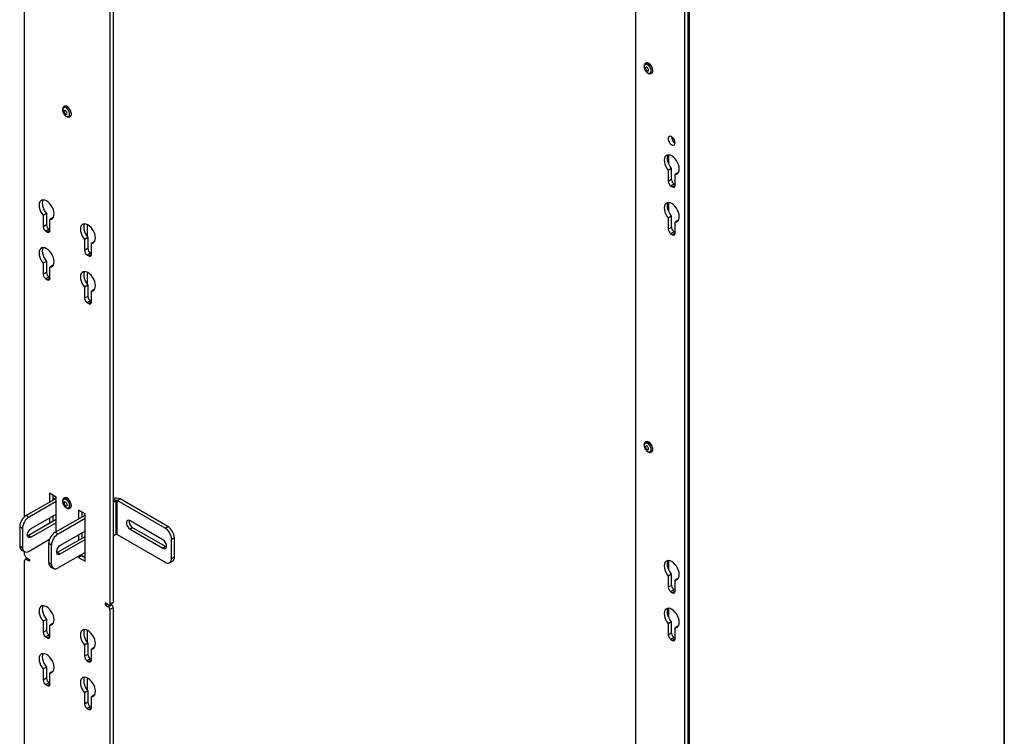
# Model space of a CAD drawing. Units: inches. Extents: x 2 to 491, y 1 to 307.
# Drawn here: x 465 to 491, y 199 to 218 of the extents above; entities that cross this region are included whole.
import ezdxf
from ezdxf.enums import TextEntityAlignment as Align

# ---------------------------------------------------------------- set-up
doc = ezdxf.new("R2010")
doc.units = ezdxf.units.IN
doc.header["$MEASUREMENT"] = 0
doc.styles.add('SLDTEXTSTYLE0', font='TXT', dxfattribs={"width": 0.75})

# ---------------------------------------------------------------- blocks, each defined once
blk = doc.blocks.new('Block3')
at = {"color": 7, "linetype": 'Continuous', "lineweight": 35}
blk.add_line((163.7289, 0.484), (163.7289, 102.484), dxfattribs=at)
at = {"color": 7, "linetype": 'Continuous', "lineweight": 0, "style": 'SLDTEXTSTYLE0', "width": 0.75}
blk.add_attdef('AUTOATTR1', text='', height=1.1458, dxfattribs=at).set_placement((160.4355, 1.0872), align=Align.BOTTOM_LEFT)
at = {"color": 7, "linetype": 'Continuous', "lineweight": 0}
for tag in ['AUTOATTR0', 'AUTOATTR2', 'AUTOATTR3']:
    blk.add_attdef(tag, (0, 0), '', height=1, dxfattribs=at)

msp = doc.modelspace()

# ---------------------------------------------------------------- linework, layer by layer
at = {"color": 7, "linetype": 'Continuous', "lineweight": 25}
for p, q in [((464.799, 204.927), (464.799, 232.151)), ((467.097, 230.824), (467.097, 202.577)), ((467.186, 230.875), (467.186, 202.628)), ((481.256, 224.692), (481.256, 137.475)), ((482.582, 193.638), (482.582, 221.885)), ((482.67, 193.689), (482.67, 221.936)), ((482.705, 141.001), (482.705, 220.076)), ((481.531, 217.152), (481.523, 217.148)), ((481.628, 217.136), (481.625, 217.134)), ((481.627, 217.135), (481.627, 217.138)), ((481.679, 216.877), (481.676, 216.875)), ((481.679, 216.877), (481.688, 216.882)), ((465.87, 215.987), (465.862, 215.982)), ((465.967, 215.971), (465.964, 215.969)), ((465.965, 215.97), (465.965, 215.972)), ((466.018, 215.711), (466.026, 215.716)), ((482.225, 214.313), (482.137, 214.262)), ((482.225, 214.012), (482.225, 214.313)), ((482.137, 214.262), (482.137, 213.961)), ((482.408, 214.207), (482.32, 214.156)), ((482.32, 213.855), (482.32, 214.156)), ((482.225, 214.012), (482.137, 213.961)), ((482.295, 213.892), (482.206, 213.841)), ((482.206, 213.841), (482.25, 213.815)), ((482.32, 213.877), (482.295, 213.892)), ((465.388, 213.096), (465.3, 213.045)), ((465.3, 213.045), (465.3, 212.745)), ((465.388, 213.096), (465.388, 212.796)), ((465.571, 212.99), (465.483, 212.939)), ((482.225, 213.027), (482.137, 212.976)), ((482.137, 212.976), (482.137, 212.675)), ((482.225, 212.726), (482.225, 213.027)), ((465.388, 212.796), (465.3, 212.745)), ((465.483, 212.639), (465.483, 212.939)), ((482.225, 212.726), (482.137, 212.675)), ((482.408, 212.921), (482.32, 212.87)), ((482.32, 212.569), (482.32, 212.87)), ((465.458, 212.675), (465.369, 212.624)), ((465.369, 212.624), (465.413, 212.598)), ((465.458, 212.675), (465.483, 212.66)), ((466.502, 212.454), (466.413, 212.402)), ((466.502, 212.454), (466.502, 212.153)), ((482.295, 212.606), (482.206, 212.555)), ((482.206, 212.555), (482.25, 212.529)), ((482.32, 212.591), (482.295, 212.606)), ((466.413, 212.402), (466.413, 212.102)), ((466.685, 212.348), (466.597, 212.297)), ((466.597, 211.996), (466.597, 212.297)), ((466.502, 212.153), (466.413, 212.102)), ((466.571, 212.032), (466.483, 211.981)), ((466.483, 211.981), (466.527, 211.956)), ((466.571, 212.032), (466.597, 212.017)), ((465.388, 211.81), (465.3, 211.759)), ((465.3, 211.759), (465.3, 211.459)), ((465.388, 211.81), (465.388, 211.51)), ((465.571, 211.705), (465.483, 211.654)), ((465.483, 211.353), (465.483, 211.654)), ((465.388, 211.51), (465.3, 211.459)), ((465.458, 211.389), (465.369, 211.338)), ((465.458, 211.389), (465.483, 211.374)), ((465.369, 211.338), (465.413, 211.313)), ((466.502, 211.168), (466.413, 211.117)), ((466.413, 211.117), (466.413, 210.816)), ((466.502, 211.168), (466.502, 210.867)), ((466.502, 210.867), (466.413, 210.816)), ((466.685, 211.062), (466.597, 211.011)), ((466.597, 210.71), (466.597, 211.011)), ((466.571, 210.746), (466.483, 210.695)), ((466.483, 210.695), (466.527, 210.67)), ((466.571, 210.746), (466.597, 210.732)), ((481.531, 206.946), (481.523, 206.941)), ((481.628, 206.93), (481.625, 206.928)), ((481.627, 206.929), (481.627, 206.931)), ((481.679, 206.67), (481.676, 206.669)), ((481.679, 206.67), (481.688, 206.675)), ((465.646, 205.456), (465.469, 205.558)), ((465.469, 205.558), (465.469, 205.32)), ((465.646, 205.422), (464.844, 204.96)), ((465.646, 205.337), (464.918, 204.917)), ((465.558, 205.507), (465.558, 205.371)), ((465.558, 205.448), (465.624, 205.41)), ((465.646, 204.521), (465.646, 205.456)), ((465.87, 205.434), (465.862, 205.429)), ((465.967, 205.418), (465.964, 205.416)), ((465.965, 205.417), (465.965, 205.42)), ((467.186, 205.324), (467.253, 205.363)), ((467.253, 205.363), (467.253, 204.444)), ((467.296, 205.363), (467.37, 205.406)), ((467.296, 204.444), (467.296, 205.363)), ((468.583, 204.62), (467.296, 205.363)), ((468.657, 204.663), (467.37, 205.406)), ((465.987, 205.149), (465.993, 205.15)), ((466.018, 205.159), (466.015, 205.157)), ((466.018, 205.159), (466.026, 205.164)), ((466.427, 205.005), (466.25, 205.107)), ((466.25, 205.107), (466.25, 204.869)), ((466.339, 205.056), (466.339, 204.92)), ((466.427, 203.729), (466.427, 205.005)), ((464.844, 204.96), (464.918, 204.917)), ((465.646, 204.848), (464.902, 204.419)), ((464.976, 204.606), (465.646, 204.992)), ((465.646, 204.763), (464.976, 204.376)), ((465.469, 204.89), (465.469, 204.746)), ((465.558, 204.941), (465.558, 204.797)), ((465.625, 204.509), (466.427, 204.971)), ((465.699, 204.466), (466.427, 204.886)), ((468.526, 204.308), (467.642, 204.819)), ((464.742, 204.611), (464.668, 204.653)), ((464.668, 204.653), (464.668, 204.143)), ((464.742, 204.611), (464.742, 204.1)), ((465.625, 204.509), (465.699, 204.466)), ((466.427, 204.541), (465.757, 204.155)), ((466.339, 204.49), (466.339, 204.346)), ((467.716, 204.632), (467.642, 204.589)), ((467.642, 204.589), (468.526, 204.079)), ((467.716, 204.632), (468.6, 204.122)), ((468.583, 204.62), (468.657, 204.663)), ((464.902, 204.419), (464.879, 204.409)), ((464.976, 204.376), (464.902, 204.419)), ((464.918, 203.998), (465.472, 204.318)), ((465.469, 204.316), (465.469, 204.31)), ((465.683, 203.968), (466.427, 204.397)), ((465.757, 203.925), (466.427, 204.312)), ((466.25, 204.439), (466.25, 204.295)), ((467.253, 204.444), (467.186, 204.405)), ((467.296, 204.444), (468.583, 203.701)), ((468.834, 204.356), (468.76, 204.314)), ((468.76, 203.803), (468.76, 204.314)), ((468.834, 203.846), (468.834, 204.356)), ((464.668, 204.143), (464.742, 204.1)), ((464.719, 204.029), (464.793, 203.986)), ((464.799, 203.904), (464.799, 203.983)), ((465.523, 204.16), (465.449, 204.203)), ((465.449, 203.692), (465.449, 204.203)), ((465.523, 203.649), (465.523, 204.16)), ((465.66, 203.958), (465.683, 203.968)), ((465.683, 203.968), (465.757, 203.925)), ((466.427, 203.967), (465.699, 203.547)), ((468.6, 204.122), (468.526, 204.079)), ((468.6, 204.122), (468.622, 204.112)), ((464.799, 177.877), (464.799, 203.751)), ((464.869, 203.812), (464.812, 203.779)), ((464.843, 203.827), (464.932, 203.776)), ((464.932, 203.725), (464.843, 203.776)), ((464.932, 203.776), (464.932, 203.725)), ((465.449, 203.692), (465.523, 203.649)), ((466.339, 203.883), (466.25, 203.832)), ((466.25, 203.865), (466.25, 203.832)), ((466.25, 203.832), (466.427, 203.729)), ((466.339, 203.916), (466.339, 203.883)), ((466.339, 203.883), (466.427, 203.832)), ((468.708, 203.689), (468.782, 203.732)), ((468.76, 203.803), (468.834, 203.846)), ((465.5, 203.578), (465.574, 203.535)), ((482.225, 203.377), (482.137, 203.326)), ((482.137, 203.326), (482.137, 203.025)), ((482.225, 203.076), (482.225, 203.377)), ((482.408, 203.271), (482.32, 203.22)), ((482.32, 202.919), (482.32, 203.22)), ((482.225, 203.076), (482.137, 203.025)), ((482.295, 202.955), (482.206, 202.904)), ((482.206, 202.904), (482.25, 202.879)), ((482.32, 202.941), (482.295, 202.955)), ((467.097, 202.577), (467.186, 202.628)), ((467.053, 202.552), (466.965, 202.603)), ((466.965, 202.603), (466.965, 202.552)), ((466.965, 202.552), (467.009, 202.577)), ((466.965, 202.552), (467.053, 202.501)), ((467.053, 202.501), (467.141, 202.552)), ((467.084, 202.549), (467.173, 202.6)), ((467.186, 202.475), (467.097, 202.424)), ((467.097, 202.424), (467.097, 176.55)), ((467.141, 202.552), (467.115, 202.567)), ((467.186, 202.475), (467.186, 176.601)), ((465.388, 202.16), (465.3, 202.109)), ((465.3, 202.109), (465.3, 201.808)), ((465.388, 202.16), (465.388, 201.859)), ((482.225, 202.091), (482.137, 202.04)), ((482.225, 201.79), (482.225, 202.091)), ((465.388, 201.859), (465.3, 201.808)), ((465.571, 202.054), (465.483, 202.003)), ((465.483, 201.702), (465.483, 202.003)), ((482.137, 202.04), (482.137, 201.739)), ((482.408, 201.985), (482.32, 201.934)), ((482.32, 201.633), (482.32, 201.934)), ((465.458, 201.738), (465.369, 201.687)), ((465.369, 201.687), (465.413, 201.662)), ((465.458, 201.738), (465.483, 201.724)), ((482.225, 201.79), (482.137, 201.739)), ((482.295, 201.669), (482.206, 201.618)), ((482.206, 201.618), (482.25, 201.593)), ((482.32, 201.655), (482.295, 201.669)), ((466.502, 201.517), (466.413, 201.466)), ((466.413, 201.466), (466.413, 201.165)), ((466.502, 201.517), (466.502, 201.216)), ((466.685, 201.411), (466.597, 201.36)), ((466.597, 201.059), (466.597, 201.36)), ((466.502, 201.216), (466.413, 201.165)), ((466.571, 201.096), (466.483, 201.045)), ((466.483, 201.045), (466.527, 201.019)), ((466.571, 201.096), (466.597, 201.081)), ((465.388, 200.874), (465.3, 200.823)), ((465.3, 200.823), (465.3, 200.522)), ((465.388, 200.874), (465.388, 200.573)), ((465.571, 200.768), (465.483, 200.717)), ((465.388, 200.573), (465.3, 200.522)), ((465.483, 200.416), (465.483, 200.717)), ((465.458, 200.453), (465.369, 200.402)), ((465.369, 200.402), (465.413, 200.376)), ((465.458, 200.453), (465.483, 200.438)), ((466.502, 200.231), (466.413, 200.18)), ((466.502, 200.231), (466.502, 199.93)), ((466.413, 200.18), (466.413, 199.879)), ((466.685, 200.125), (466.597, 200.074)), ((466.597, 199.773), (466.597, 200.074)), ((466.502, 199.93), (466.413, 199.879)), ((466.571, 199.81), (466.483, 199.759)), ((466.483, 199.759), (466.527, 199.733)), ((466.571, 199.81), (466.597, 199.795))]:
    msp.add_line(p, q, dxfattribs=at)
at = {"color": 8, "linetype": 'Continuous', "lineweight": 25}
for p, q in [((481.605, 217.147), (481.61, 217.15)), ((481.694, 216.89), (481.679, 216.877)), ((465.943, 215.982), (465.948, 215.985)), ((482.143, 214.681), (482.143, 214.447)), ((482.32, 213.855), (482.25, 213.815)), ((482.143, 213.395), (482.143, 213.161)), ((466.482, 212.806), (466.482, 212.478)), ((465.483, 212.639), (465.413, 212.598)), ((482.32, 212.569), (482.25, 212.529)), ((466.597, 211.996), (466.527, 211.956)), ((466.482, 211.52), (466.482, 211.192)), ((465.483, 211.353), (465.413, 211.313)), ((466.597, 210.71), (466.527, 210.67)), ((481.605, 206.941), (481.61, 206.943)), ((481.694, 206.683), (481.679, 206.67)), ((465.943, 205.429), (465.948, 205.432)), ((467.253, 205.363), (467.186, 205.402)), ((464.887, 203.802), (464.843, 203.776)), ((482.143, 203.744), (482.143, 203.51)), ((482.32, 202.919), (482.25, 202.879)), ((482.143, 202.459), (482.143, 202.224)), ((466.482, 201.869), (466.482, 201.541)), ((465.483, 201.702), (465.413, 201.662)), ((482.32, 201.633), (482.25, 201.593)), ((466.597, 201.059), (466.527, 201.019)), ((466.482, 200.583), (466.482, 200.256)), ((465.483, 200.416), (465.413, 200.376)), ((466.597, 199.773), (466.527, 199.733))]:
    msp.add_line(p, q, dxfattribs=at)
at = {"color": 7, "linetype": 'Continuous', "lineweight": 25, "flags": 128}
for points in [[(481.501, 217.105), (481.489, 217.079), (481.486, 217.044), (481.494, 217.005), (481.511, 216.966), (481.536, 216.93), (481.565, 216.901), (481.596, 216.884), (481.625, 216.879), (481.65, 216.887), (481.666, 216.907), (481.674, 216.938), (481.671, 216.975), (481.658, 217.015), (481.637, 217.053), (481.61, 217.086), (481.579, 217.109), (481.549, 217.121), (481.522, 217.119), (481.501, 217.105)], [(481.599, 216.947), (481.604, 216.961), (481.604, 216.979), (481.598, 216.999), (481.587, 217.018), (481.572, 217.033), (481.557, 217.041), (481.543, 217.042), (481.532, 217.036), (481.526, 217.022), (481.526, 217.004), (481.533, 216.984), (481.544, 216.965), (481.558, 216.951), (481.574, 216.942), (481.588, 216.941), (481.599, 216.947)], [(481.688, 216.882), (481.702, 216.895), (481.716, 216.921), (481.72, 216.957), (481.714, 216.998), (481.699, 217.04), (481.676, 217.081), (481.647, 217.115), (481.615, 217.142), (481.582, 217.157), (481.552, 217.159), (481.531, 217.152)], [(465.851, 215.798), (465.876, 215.762), (465.905, 215.734), (465.936, 215.717), (465.965, 215.713), (465.989, 215.722), (466.006, 215.743), (466.012, 215.774), (466.009, 215.811), (465.996, 215.851), (465.974, 215.89), (465.947, 215.922), (465.916, 215.944), (465.886, 215.955), (465.859, 215.953), (465.838, 215.938), (465.827, 215.911), (465.825, 215.877), (465.833, 215.837), (465.851, 215.798)], [(465.932, 215.841), (465.92, 215.859), (465.905, 215.872), (465.889, 215.877), (465.876, 215.875), (465.867, 215.865), (465.864, 215.85), (465.867, 215.83), (465.875, 215.811), (465.888, 215.793), (465.903, 215.78), (465.919, 215.775), (465.932, 215.777), (465.94, 215.787), (465.944, 215.802), (465.941, 215.822), (465.932, 215.841)], [(466.027, 215.894), (466.001, 215.933), (465.97, 215.964), (465.937, 215.985), (465.906, 215.994), (465.877, 215.99), (465.87, 215.987)], [(466.026, 215.716), (466.031, 215.719), (466.049, 215.741), (466.058, 215.772), (466.057, 215.81), (466.047, 215.852), (466.027, 215.894)], [(482.322, 215.005), (482.317, 215.043), (482.302, 215.083), (482.28, 215.12), (482.251, 215.151), (482.221, 215.171), (482.191, 215.18), (482.165, 215.175), (482.146, 215.158), (482.136, 215.13), (482.136, 215.095), (482.146, 215.055), (482.165, 215.016), (482.191, 214.982), (482.221, 214.956), (482.251, 214.941), (482.28, 214.939), (482.302, 214.95), (482.317, 214.973), (482.322, 215.005)], [(482.32, 214.156), (482.358, 214.163), (482.389, 214.182), (482.413, 214.213), (482.427, 214.255), (482.432, 214.304), (482.426, 214.359), (482.411, 214.417), (482.386, 214.475), (482.354, 214.53), (482.316, 214.58), (482.273, 214.622), (482.228, 214.653), (482.183, 214.674), (482.141, 214.681), (482.102, 214.676), (482.07, 214.657), (482.046, 214.628), (482.031, 214.587), (482.025, 214.539), (482.03, 214.484), (482.044, 214.426), (482.067, 214.368), (482.099, 214.312), (482.137, 214.262)], [(482.225, 214.313), (482.187, 214.364), (482.156, 214.419), (482.132, 214.477), (482.118, 214.535), (482.113, 214.59), (482.119, 214.638), (482.134, 214.679), (482.136, 214.681)], [(465.483, 212.939), (465.521, 212.946), (465.552, 212.966), (465.576, 212.997), (465.59, 213.038), (465.595, 213.087), (465.589, 213.142), (465.574, 213.2), (465.549, 213.258), (465.517, 213.313), (465.479, 213.363), (465.436, 213.405), (465.391, 213.437), (465.346, 213.457), (465.304, 213.464), (465.265, 213.459), (465.233, 213.441), (465.209, 213.411), (465.194, 213.371), (465.188, 213.322), (465.193, 213.267), (465.207, 213.21), (465.23, 213.151), (465.262, 213.096), (465.3, 213.045)], [(465.299, 213.464), (465.297, 213.462), (465.282, 213.422), (465.276, 213.373), (465.281, 213.318), (465.295, 213.261), (465.319, 213.202), (465.35, 213.147), (465.388, 213.096)], [(482.32, 212.87), (482.358, 212.877), (482.389, 212.896), (482.413, 212.928), (482.427, 212.969), (482.432, 213.018), (482.426, 213.073), (482.411, 213.131), (482.386, 213.189), (482.354, 213.244), (482.316, 213.294), (482.273, 213.336), (482.228, 213.368), (482.183, 213.388), (482.141, 213.395), (482.102, 213.39), (482.07, 213.372), (482.046, 213.342), (482.031, 213.301), (482.025, 213.253), (482.03, 213.198), (482.044, 213.14), (482.067, 213.082), (482.099, 213.027), (482.137, 212.976)], [(482.225, 213.027), (482.187, 213.078), (482.156, 213.133), (482.132, 213.191), (482.118, 213.249), (482.113, 213.304), (482.119, 213.352), (482.134, 213.393), (482.136, 213.395)], [(466.597, 212.297), (466.634, 212.303), (466.666, 212.323), (466.689, 212.354), (466.704, 212.395), (466.708, 212.444), (466.703, 212.499), (466.687, 212.557), (466.663, 212.615), (466.631, 212.671), (466.592, 212.72), (466.55, 212.762), (466.505, 212.794), (466.46, 212.814), (466.417, 212.821), (466.379, 212.816), (466.347, 212.798), (466.322, 212.768), (466.307, 212.728), (466.302, 212.679), (466.306, 212.624), (466.32, 212.567), (466.344, 212.509), (466.375, 212.453), (466.413, 212.402)], [(466.412, 212.822), (466.411, 212.819), (466.396, 212.779), (466.39, 212.73), (466.395, 212.676), (466.409, 212.618), (466.432, 212.56), (466.464, 212.504), (466.502, 212.454)], [(465.483, 211.654), (465.521, 211.66), (465.552, 211.68), (465.576, 211.711), (465.59, 211.752), (465.595, 211.801), (465.589, 211.856), (465.574, 211.914), (465.549, 211.972), (465.517, 212.028), (465.479, 212.077), (465.436, 212.119), (465.391, 212.151), (465.346, 212.171), (465.304, 212.178), (465.265, 212.173), (465.233, 212.155), (465.209, 212.125), (465.194, 212.085), (465.188, 212.036), (465.193, 211.981), (465.207, 211.924), (465.23, 211.866), (465.262, 211.81), (465.3, 211.759)], [(465.299, 212.178), (465.297, 212.176), (465.282, 212.136), (465.276, 212.087), (465.281, 212.032), (465.295, 211.975), (465.319, 211.917), (465.35, 211.861), (465.388, 211.81)], [(466.597, 211.011), (466.634, 211.017), (466.666, 211.037), (466.689, 211.068), (466.704, 211.109), (466.708, 211.158), (466.703, 211.213), (466.687, 211.271), (466.663, 211.329), (466.631, 211.385), (466.592, 211.434), (466.55, 211.476), (466.505, 211.508), (466.46, 211.528), (466.417, 211.536), (466.379, 211.53), (466.347, 211.512), (466.322, 211.482), (466.307, 211.442), (466.302, 211.393), (466.306, 211.339), (466.32, 211.281), (466.344, 211.223), (466.375, 211.167), (466.413, 211.117)], [(466.412, 211.536), (466.411, 211.533), (466.396, 211.493), (466.39, 211.444), (466.395, 211.39), (466.409, 211.332), (466.432, 211.274), (466.464, 211.218), (466.502, 211.168)], [(481.501, 206.898), (481.489, 206.872), (481.486, 206.838), (481.494, 206.798), (481.511, 206.759), (481.536, 206.723), (481.565, 206.695), (481.596, 206.677), (481.625, 206.672), (481.65, 206.68), (481.666, 206.7), (481.674, 206.731), (481.671, 206.768), (481.658, 206.808), (481.637, 206.846), (481.61, 206.879), (481.579, 206.902), (481.549, 206.914), (481.522, 206.912), (481.501, 206.898)], [(481.688, 206.675), (481.702, 206.688), (481.716, 206.715), (481.72, 206.75), (481.714, 206.791), (481.699, 206.833), (481.676, 206.874), (481.647, 206.909), (481.615, 206.935), (481.582, 206.95), (481.552, 206.952), (481.531, 206.946)], [(481.599, 206.741), (481.604, 206.754), (481.604, 206.772), (481.598, 206.792), (481.587, 206.811), (481.572, 206.826), (481.557, 206.835), (481.543, 206.836), (481.532, 206.829), (481.526, 206.816), (481.526, 206.798), (481.533, 206.778), (481.544, 206.759), (481.558, 206.744), (481.574, 206.735), (481.588, 206.734), (481.599, 206.741)], [(465.871, 205.403), (465.848, 205.394), (465.831, 205.373), (465.825, 205.342), (465.828, 205.305), (465.841, 205.265), (465.863, 205.226), (465.89, 205.194), (465.921, 205.172), (465.951, 205.161), (465.978, 205.163), (465.999, 205.179), (466.01, 205.205), (466.012, 205.24), (466.004, 205.279), (465.986, 205.319), (465.961, 205.354), (465.931, 205.382), (465.9, 205.399), (465.871, 205.403)], [(465.924, 205.222), (465.935, 205.227), (465.942, 205.239), (465.943, 205.257), (465.938, 205.276), (465.928, 205.296), (465.914, 205.312), (465.899, 205.322), (465.884, 205.325), (465.872, 205.32), (465.865, 205.307), (465.864, 205.29), (465.869, 205.27), (465.88, 205.251), (465.894, 205.235), (465.909, 205.225), (465.924, 205.222)], [(466.026, 205.164), (466.029, 205.165), (466.048, 205.186), (466.057, 205.217), (466.057, 205.255), (466.048, 205.297), (466.029, 205.339), (466.003, 205.377), (465.973, 205.409), (465.94, 205.431), (465.908, 205.441), (465.879, 205.438), (465.87, 205.434)], [(467.642, 204.819), (467.608, 204.831), (467.578, 204.829), (467.556, 204.811), (467.544, 204.78), (467.544, 204.74), (467.556, 204.696), (467.578, 204.653), (467.608, 204.616), (467.642, 204.589)], [(464.976, 204.376), (464.942, 204.363), (464.912, 204.366), (464.89, 204.384), (464.878, 204.414), (464.878, 204.454), (464.89, 204.498), (464.912, 204.542), (464.942, 204.579), (464.976, 204.606)], [(468.526, 204.079), (468.56, 204.066), (468.589, 204.069), (468.612, 204.087), (468.623, 204.117), (468.623, 204.157), (468.612, 204.201), (468.589, 204.245), (468.56, 204.282), (468.526, 204.308)], [(465.757, 204.155), (465.723, 204.128), (465.693, 204.091), (465.671, 204.048), (465.659, 204.003), (465.659, 203.963), (465.671, 203.933), (465.693, 203.915), (465.723, 203.912), (465.757, 203.925)], [(482.32, 203.22), (482.358, 203.226), (482.389, 203.246), (482.413, 203.277), (482.427, 203.318), (482.432, 203.367), (482.426, 203.422), (482.411, 203.48), (482.386, 203.538), (482.354, 203.594), (482.316, 203.643), (482.273, 203.685), (482.228, 203.717), (482.183, 203.737), (482.141, 203.745), (482.102, 203.739), (482.07, 203.721), (482.046, 203.691), (482.031, 203.651), (482.025, 203.602), (482.03, 203.548), (482.044, 203.49), (482.067, 203.432), (482.099, 203.376), (482.137, 203.326)], [(482.225, 203.377), (482.187, 203.427), (482.156, 203.483), (482.132, 203.541), (482.118, 203.599), (482.113, 203.653), (482.119, 203.702), (482.134, 203.742), (482.136, 203.745)], [(467.186, 202.628), (467.185, 202.619), (467.182, 202.611), (467.178, 202.604), (467.173, 202.6), (467.173, 202.6)], [(465.483, 202.003), (465.521, 202.01), (465.552, 202.029), (465.576, 202.06), (465.59, 202.101), (465.595, 202.151), (465.589, 202.206), (465.574, 202.264), (465.549, 202.322), (465.517, 202.377), (465.479, 202.427), (465.436, 202.468), (465.391, 202.5), (465.346, 202.52), (465.304, 202.528), (465.265, 202.522), (465.233, 202.504), (465.209, 202.474), (465.194, 202.434), (465.188, 202.385), (465.193, 202.331), (465.207, 202.273), (465.23, 202.215), (465.262, 202.159), (465.3, 202.109)], [(465.299, 202.528), (465.297, 202.525), (465.282, 202.485), (465.276, 202.436), (465.281, 202.382), (465.295, 202.324), (465.319, 202.266), (465.35, 202.21), (465.388, 202.16)], [(482.32, 201.934), (482.358, 201.941), (482.389, 201.96), (482.413, 201.991), (482.427, 202.032), (482.432, 202.082), (482.426, 202.137), (482.411, 202.194), (482.386, 202.253), (482.354, 202.308), (482.316, 202.358), (482.273, 202.399), (482.228, 202.431), (482.183, 202.451), (482.141, 202.459), (482.102, 202.453), (482.07, 202.435), (482.046, 202.405), (482.031, 202.365), (482.025, 202.316), (482.03, 202.262), (482.044, 202.204), (482.067, 202.146), (482.099, 202.09), (482.137, 202.04)], [(482.225, 202.091), (482.187, 202.141), (482.156, 202.197), (482.132, 202.255), (482.118, 202.313), (482.113, 202.367), (482.119, 202.416), (482.134, 202.456), (482.136, 202.459)], [(466.597, 201.36), (466.634, 201.367), (466.666, 201.386), (466.689, 201.417), (466.704, 201.459), (466.708, 201.508), (466.703, 201.563), (466.687, 201.621), (466.663, 201.679), (466.631, 201.734), (466.592, 201.784), (466.55, 201.826), (466.505, 201.857), (466.46, 201.877), (466.417, 201.885), (466.379, 201.88), (466.347, 201.861), (466.322, 201.831), (466.307, 201.791), (466.302, 201.743), (466.306, 201.688), (466.32, 201.63), (466.344, 201.572), (466.375, 201.516), (466.413, 201.466)], [(466.412, 201.885), (466.411, 201.882), (466.396, 201.842), (466.39, 201.794), (466.395, 201.739), (466.409, 201.681), (466.432, 201.623), (466.464, 201.567), (466.502, 201.517)], [(465.483, 200.717), (465.521, 200.724), (465.552, 200.743), (465.576, 200.774), (465.59, 200.815), (465.595, 200.865), (465.589, 200.92), (465.574, 200.978), (465.549, 201.036), (465.517, 201.091), (465.479, 201.141), (465.436, 201.183), (465.391, 201.214), (465.346, 201.234), (465.304, 201.242), (465.265, 201.236), (465.233, 201.218), (465.209, 201.188), (465.194, 201.148), (465.188, 201.099), (465.193, 201.045), (465.207, 200.987), (465.23, 200.929), (465.262, 200.873), (465.3, 200.823)], [(465.299, 201.242), (465.297, 201.239), (465.282, 201.199), (465.276, 201.151), (465.281, 201.096), (465.295, 201.038), (465.319, 200.98), (465.35, 200.924), (465.388, 200.874)], [(466.597, 200.074), (466.634, 200.081), (466.666, 200.1), (466.689, 200.131), (466.704, 200.173), (466.708, 200.222), (466.703, 200.277), (466.687, 200.335), (466.663, 200.393), (466.631, 200.448), (466.592, 200.498), (466.55, 200.54), (466.505, 200.571), (466.46, 200.592), (466.417, 200.599), (466.379, 200.594), (466.347, 200.576), (466.322, 200.546), (466.307, 200.505), (466.302, 200.457), (466.306, 200.402), (466.32, 200.344), (466.344, 200.286), (466.375, 200.231), (466.413, 200.18)], [(466.412, 200.599), (466.411, 200.597), (466.396, 200.556), (466.39, 200.508), (466.395, 200.453), (466.409, 200.395), (466.432, 200.337), (466.464, 200.282), (466.502, 200.231)]]:
    msp.add_lwpolyline(points, dxfattribs=at)
at = {"color": 8, "linetype": 'Continuous', "lineweight": 25, "flags": 128}
for points in [[(481.524, 217.148), (481.543, 217.154), (481.574, 217.152), (481.607, 217.137), (481.639, 217.111), (481.668, 217.076), (481.691, 217.035), (481.706, 216.993), (481.712, 216.952), (481.708, 216.917), (481.694, 216.89)], [(465.861, 215.982), (465.869, 215.986), (465.897, 215.989), (465.929, 215.98), (465.962, 215.959), (465.993, 215.928), (466.019, 215.89)], [(466.019, 215.89), (466.038, 215.848), (466.049, 215.806), (466.049, 215.767), (466.04, 215.736), (466.022, 215.714), (466.018, 215.712)], [(481.524, 206.941), (481.543, 206.948), (481.574, 206.945), (481.607, 206.93), (481.639, 206.904), (481.668, 206.869), (481.691, 206.829), (481.706, 206.786), (481.712, 206.745), (481.708, 206.71), (481.694, 206.683)], [(465.862, 205.429), (465.871, 205.434), (465.9, 205.436), (465.932, 205.426), (465.964, 205.404), (465.995, 205.373), (466.021, 205.334), (466.039, 205.292), (466.049, 205.25), (466.049, 205.212), (466.039, 205.181), (466.021, 205.161), (466.018, 205.159)]]:
    msp.add_lwpolyline(points, dxfattribs=at)
at = {"color": 7, "linetype": 'Continuous', "lineweight": 25}
for centre, radius, start, end in [((481.57, 217.068), 0.0909, 29.5852, 90.4202), ((465.909, 215.903), 0.0909, 29.6336, 90.3718), ((482.418, 215.169), 0.195, 179.5169, 240.4786), ((482.288, 213.968), 0.151, 182.604, 237.3976), ((482.376, 214.019), 0.151, 182.604, 237.3976), ((482.278, 213.849), 0.043, 230.7902, 9.2158), ((465.451, 212.751), 0.151, 182.6075, 237.3933), ((465.539, 212.802), 0.151, 182.6075, 237.3933), ((482.376, 212.733), 0.151, 182.6046, 237.3962), ((465.441, 212.632), 0.043, 230.7973, 9.2158), ((482.288, 212.682), 0.151, 182.6046, 237.3962), ((482.278, 212.563), 0.043, 230.7931, 9.2153), ((466.564, 212.109), 0.151, 182.6047, 237.3945), ((466.653, 212.16), 0.151, 182.6047, 237.3945), ((466.554, 211.989), 0.043, 230.7973, 9.2158), ((465.451, 211.466), 0.151, 182.6079, 237.3929), ((465.539, 211.517), 0.151, 182.6079, 237.3929), ((465.441, 211.346), 0.043, 230.7981, 9.215), ((466.653, 210.874), 0.151, 182.6051, 237.3941), ((466.564, 210.823), 0.151, 182.6051, 237.3941), ((466.554, 210.703), 0.043, 230.7981, 9.215), ((481.57, 206.861), 0.0909, 29.7237, 90.2817), ((465.909, 205.35), 0.091, 29.6609, 90.3444), ((467.274, 205.22), 0.208, 62.7386, 115.141), ((467.274, 205.322), 0.0461, 62.6061, 117.3945), ((465.051, 204.636), 0.384, 122.6054, 177.3946), ((465.125, 204.593), 0.384, 122.6054, 177.3946), ((467.814, 204.802), 0.197, 172.3432, 239.9884), ((465.832, 204.185), 0.384, 122.6054, 177.3946), ((468.376, 204.296), 0.384, 2.6046, 57.395), ((468.45, 204.339), 0.384, 2.6046, 57.395), ((465.906, 204.142), 0.384, 122.6054, 177.3946), ((467.274, 204.403), 0.0461, 62.6061, 117.3945), ((464.789, 204.129), 0.122, 173.4457, 235.2422), ((464.849, 204.083), 0.109, 170.7858, 309.2033), ((464.895, 203.908), 0.096, 182.6021, 237.3955), ((464.826, 203.755), 0.0273, 50.7955, 189.2208), ((465.57, 203.678), 0.122, 173.4457, 235.2422), ((468.652, 203.786), 0.109, 230.7963, 9.2159), ((468.715, 203.831), 0.12, 304.0586, 7.2564), ((465.63, 203.632), 0.109, 170.7858, 309.2033), ((482.288, 203.032), 0.151, 182.6046, 237.3962), ((482.376, 203.083), 0.151, 182.6046, 237.3962), ((482.278, 202.912), 0.043, 230.7931, 9.2153), ((467.07, 202.573), 0.0273, 230.7976, 9.2132), ((467.001, 202.42), 0.0961, 2.6063, 57.3943), ((467.09, 202.471), 0.0961, 2.6063, 57.3943), ((465.539, 201.866), 0.151, 182.6077, 237.3931), ((465.451, 201.815), 0.151, 182.6077, 237.3931), ((465.441, 201.695), 0.043, 230.7977, 9.2154), ((482.288, 201.746), 0.151, 182.605, 237.3958), ((482.376, 201.797), 0.151, 182.605, 237.3958), ((482.278, 201.626), 0.043, 230.7939, 9.2145), ((466.564, 201.172), 0.151, 182.6049, 237.3943), ((466.653, 201.223), 0.151, 182.6049, 237.3943), ((466.554, 201.052), 0.043, 230.7977, 9.2154), ((465.451, 200.529), 0.151, 182.6071, 237.3937), ((465.539, 200.58), 0.151, 182.6071, 237.3937), ((465.441, 200.409), 0.043, 230.7965, 9.2166), ((466.564, 199.886), 0.151, 182.6042, 237.395), ((466.653, 199.937), 0.151, 182.6042, 237.395), ((466.554, 199.767), 0.043, 230.7965, 9.2166)]:
    msp.add_arc(centre, radius, start, end, dxfattribs=at)
for points, knots in [([(481.524, 217.147), (481.522, 217.146), (481.51, 217.142), (481.496, 217.123), (481.484, 217.094), (481.48, 217.06), (481.486, 217.021), (481.498, 216.984), (481.511, 216.964), (481.516, 216.956)], [0, 0, 0, 0, 0.0395925, 0.1982899, 0.3550635, 0.522153, 0.7007449, 0.8823834, 1, 1, 1, 1]), ([(481.516, 216.956), (481.518, 216.951), (481.528, 216.934), (481.551, 216.908), (481.584, 216.882), (481.618, 216.868), (481.649, 216.865), (481.667, 216.872), (481.675, 216.875)], [0, 0, 0, 0, 0.069546, 0.268642, 0.470609, 0.677847, 0.852076, 1, 1, 1, 1]), ([(465.861, 215.981), (465.854, 215.976), (465.838, 215.965), (465.825, 215.938), (465.819, 215.905), (465.822, 215.867), (465.832, 215.831), (465.843, 215.81), (465.848, 215.801)], [0, 0, 0, 0, 0.152034, 0.319165, 0.494043, 0.682469, 0.87696, 1, 1, 1, 1]), ([(465.848, 215.801), (465.85, 215.797), (465.859, 215.779), (465.881, 215.751), (465.912, 215.723), (465.946, 215.705), (465.978, 215.7), (466.003, 215.703), (466.014, 215.711), (466.017, 215.713)], [0, 0, 0, 0, 0.066547, 0.248641, 0.432848, 0.621389, 0.785333, 0.939189, 1, 1, 1, 1]), ([(481.524, 206.94), (481.522, 206.939), (481.51, 206.935), (481.496, 206.916), (481.484, 206.888), (481.48, 206.853), (481.486, 206.814), (481.498, 206.778), (481.511, 206.757), (481.516, 206.749)], [0, 0, 0, 0, 0.03958, 0.198285, 0.355058, 0.522147, 0.700739, 0.882377, 1, 1, 1, 1]), ([(481.516, 206.749), (481.518, 206.744), (481.528, 206.727), (481.551, 206.701), (481.584, 206.675), (481.618, 206.661), (481.649, 206.658), (481.667, 206.665), (481.675, 206.668)], [0, 0, 0, 0, 0.069546, 0.268633, 0.470604, 0.677842, 0.852075, 1, 1, 1, 1]), ([(465.862, 205.428), (465.86, 205.427), (465.848, 205.423), (465.834, 205.404), (465.822, 205.375), (465.819, 205.34), (465.825, 205.301), (465.835, 205.269), (465.846, 205.251), (465.849, 205.247)], [0, 0, 0, 0, 0.040172, 0.207133, 0.372406, 0.54878, 0.737112, 0.92841, 1, 1, 1, 1]), ([(465.849, 205.247), (465.853, 205.239), (465.865, 205.217), (465.891, 205.189), (465.923, 205.163), (465.956, 205.149), (465.978, 205.149), (465.987, 205.149)], [0, 0, 0, 0, 0.139452, 0.363846, 0.591542, 0.825246, 1, 1, 1, 1]), ([(465.993, 205.15), (465.998, 205.151), (466.005, 205.152), (466.012, 205.156), (466.014, 205.158)], [0, 0, 0, 0, 0.6192263, 1, 1, 1, 1])]:
    msp.add_open_spline(points, degree=3, knots=knots, dxfattribs=at)

# ---------------------------------------------------------------- block references
at = {"color": 7, "linetype": 'Continuous', "xscale": 3, "yscale": 3, "zscale": 3}
msp.add_blockref('Block3', (0, 0), dxfattribs=at)

doc.saveas('drawing.dxf')
